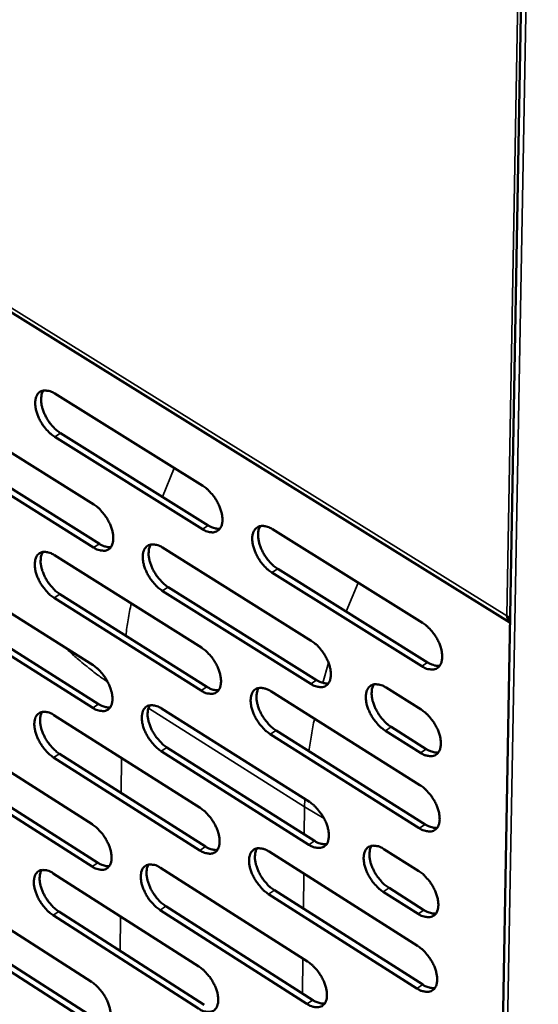
# Model space of a CAD drawing. Units: millimetres. Extents: x 65 to 5840, y 100 to 4100.
# Drawn here: x 5163 to 5219, y 2702 to 2809 of the extents above; entities that cross this region are included whole.
import ezdxf

# ---------------------------------------------------------------- set-up
doc = ezdxf.new("R2010")
doc.units = ezdxf.units.MM
doc.header["$LTSCALE"] = 20
doc.layers.add('Visible (ISO)', color=7, linetype='Continuous', lineweight=50)
doc.layers.add('Visible Narrow (ISO)', color=7, linetype='Continuous', lineweight=35)

msp = doc.modelspace()

# ---------------------------------------------------------------- linework, layer by layer
at = {"layer": 'Visible (ISO)'}
for p, q in [((4735.42, 3042.05), (5216.17, 2743.45)), ((5218.7, 2885.21), (5211.59, 2487.12)), ((5166.76, 2768.27), (5182.82, 2758.27)), ((5155.08, 2766.19), (5170.98, 2756.24)), ((5182.78, 2753.57), (5166.74, 2763.58)), ((5167.38, 2763.98), (5183.41, 2753.97)), ((5155.71, 2761.93), (5171.59, 2751.97)), ((5170.96, 2751.57), (5155.08, 2761.53)), ((5190.37, 2753.57), (5206.67, 2743.41)), ((5178.45, 2751.56), (5194.59, 2741.46)), ((5166.7, 2750.75), (5182.67, 2740.71)), ((5190.95, 2749.26), (5207.23, 2739.1)), ((5155.08, 2748.79), (5170.9, 2738.8)), ((5206.6, 2738.69), (5190.32, 2748.86)), ((5179.05, 2747.29), (5195.17, 2737.19)), ((5182.64, 2736.05), (5166.68, 2746.11)), ((5167.31, 2746.51), (5183.27, 2736.46)), ((5194.54, 2736.78), (5178.42, 2746.89)), ((5170.88, 2734.18), (5155.08, 2744.18)), ((5155.71, 2744.58), (5171.5, 2734.58)), ((5202.72, 2736.38), (5206.53, 2733.99)), ((5190.19, 2735.99), (5206.4, 2725.79)), ((5178.33, 2734.11), (5194.39, 2723.97)), ((5166.64, 2733.4), (5182.53, 2723.32)), ((5203.29, 2732.1), (5207.09, 2729.71)), ((5155.08, 2731.56), (5170.82, 2721.54)), ((5206.33, 2721.12), (5190.14, 2731.33)), ((5190.77, 2731.73), (5206.96, 2721.53)), ((5206.46, 2729.3), (5202.65, 2731.69)), ((5178.93, 2729.88), (5194.96, 2719.74)), ((5182.5, 2718.71), (5166.62, 2728.8)), ((5167.25, 2729.2), (5183.12, 2719.12)), ((5194.33, 2719.33), (5178.3, 2729.48)), ((5170.79, 2716.96), (5155.08, 2726.99)), ((5155.7, 2727.39), (5171.42, 2717.36)), ((5190.01, 2718.58), (5206.14, 2708.35)), ((5202.47, 2718.86), (5206.26, 2716.47)), ((5166.58, 2716.22), (5182.39, 2706.11)), ((5178.21, 2716.82), (5194.19, 2706.65)), ((5155.08, 2714.5), (5170.74, 2704.44)), ((5206.07, 2703.73), (5189.96, 2713.97)), ((5190.59, 2714.38), (5206.7, 2704.14)), ((5206.19, 2711.83), (5202.41, 2714.22)), ((5203.04, 2714.63), (5206.82, 2712.24)), ((5182.36, 2701.55), (5166.56, 2711.67)), ((5167.18, 2712.08), (5182.98, 2701.96)), ((5194.13, 2702.06), (5178.18, 2712.24)), ((5178.81, 2712.65), (5194.76, 2702.47)), ((5170.71, 2699.91), (5155.08, 2709.98)), ((5155.7, 2710.38), (5171.34, 2700.32))]:
    msp.add_line(p, q, dxfattribs=at)
at = {"layer": 'Visible (ISO)', "flags": 128}
for points in [[(5166.74, 2763.58, -0.023501), (5166.31, 2763.9, -0.041324), (5166.09, 2764.11, -0.007873), (5165.64, 2764.62, -0.022698), (5165.49, 2764.81, -0.021353), (5165.24, 2765.2, -0.021022), (5165.02, 2765.62, -0.024284), (5164.86, 2766.02, -0.022238), (5164.72, 2766.46, -0.031264), (5164.65, 2766.83, -0.027553), (5164.62, 2767.25, -0.044483), (5164.65, 2767.58, -0.041386), (5164.73, 2767.91, -0.063441), (5164.85, 2768.17, -0.064298), (5165.03, 2768.38, -0.072503), (5165.25, 2768.53, -0.071828), (5165.51, 2768.61, -0.055098), (5165.7, 2768.61, -0.025606), (5166.1, 2768.57, -0.064568), (5166.4, 2768.48, -0.049434), (5166.76, 2768.27)], [(5165.52, 2768.61, 0.038999), (5165.35, 2768.29, 0.066753), (5165.3, 2768.09, 0.019079), (5165.26, 2767.65, 0.036934), (5165.27, 2767.42, 0.024108), (5165.32, 2767.02, 0.027119), (5165.41, 2766.66, 0.020534), (5165.56, 2766.24, 0.022006), (5165.73, 2765.87, 0.019898), (5165.95, 2765.48, 0.019972), (5166.19, 2765.12, 0.02165), (5166.33, 2764.95, 0.007123), (5166.76, 2764.47, 0.039589), (5166.97, 2764.28, 0.022333), (5167.38, 2763.98)], [(5182.82, 2758.27, -0.023556), (5183.26, 2757.95, -0.041363), (5183.48, 2757.74, -0.007909), (5183.93, 2757.22, -0.022757), (5184.08, 2757.03, -0.021526), (5184.33, 2756.64, -0.021152), (5184.55, 2756.21, -0.024548), (5184.71, 2755.82, -0.022463), (5184.85, 2755.37, -0.031671), (5184.92, 2755, -0.027967), (5184.95, 2754.58, -0.04505), (5184.93, 2754.25, -0.042107), (5184.84, 2753.91, -0.06385), (5184.71, 2753.66, -0.064784), (5184.53, 2753.45, -0.071989), (5184.3, 2753.31, -0.071312), (5184.05, 2753.23, -0.054186), (5183.85, 2753.22, -0.025149), (5183.44, 2753.27, -0.063911), (5183.14, 2753.36, -0.04877), (5182.78, 2753.57)], [(5170.98, 2756.24, -0.023444), (5171.42, 2755.93, -0.04122), (5171.64, 2755.72, -0.007845), (5172.09, 2755.2, -0.022644), (5172.23, 2755.01, -0.021379), (5172.48, 2754.62, -0.021016), (5172.7, 2754.2, -0.024378), (5172.86, 2753.8, -0.022296), (5173, 2753.36, -0.03148), (5173.07, 2752.99, -0.02775), (5173.1, 2752.57, -0.044899), (5173.08, 2752.25, -0.041905), (5172.99, 2751.92, -0.063964), (5172.87, 2751.66, -0.064956), (5172.69, 2751.45, -0.072488), (5172.47, 2751.31, -0.071791), (5172.21, 2751.23, -0.054495), (5172.02, 2751.23, -0.025276), (5171.62, 2751.28, -0.064011), (5171.32, 2751.37, -0.048944), (5170.96, 2751.57)], [(5183.41, 2753.97, 0.028031), (5183.68, 2753.82, 0.042688), (5183.86, 2753.74, 0.010105), (5184.11, 2753.67, 0.01302), (5184.3, 2753.63, 0.055222), (5184.44, 2753.61, 0.031932), (5184.69, 2753.63)], [(5190.32, 2748.86, -0.023517), (5189.88, 2749.18, -0.041273), (5189.65, 2749.39, -0.007877), (5189.2, 2749.91, -0.02272), (5189.06, 2750.1, -0.021546), (5188.8, 2750.5, -0.021155), (5188.58, 2750.92, -0.024599), (5188.42, 2751.32, -0.022495), (5188.28, 2751.77, -0.03175), (5188.21, 2752.13, -0.028032), (5188.18, 2752.56, -0.045141), (5188.21, 2752.88, -0.042187), (5188.3, 2753.22, -0.063866), (5188.42, 2753.47, -0.064731), (5188.61, 2753.68, -0.071838), (5188.83, 2753.83, -0.071102), (5189.09, 2753.91, -0.054062), (5189.29, 2753.92, -0.025067), (5189.7, 2753.87, -0.063854), (5190, 2753.77, -0.048693), (5190.37, 2753.57)], [(5189.08, 2753.91, 0.039056), (5188.92, 2753.59, 0.066729), (5188.86, 2753.39, 0.019091), (5188.82, 2752.94, 0.037025), (5188.83, 2752.72, 0.024261), (5188.89, 2752.31, 0.027255), (5188.98, 2751.95, 0.020631), (5189.12, 2751.54, 0.022118), (5189.3, 2751.16, 0.019929), (5189.51, 2750.77, 0.020039), (5189.76, 2750.41, 0.021585), (5189.89, 2750.24, 0.007068), (5190.33, 2749.76, 0.039403), (5190.54, 2749.56, 0.022254), (5190.95, 2749.26)], [(5171.59, 2751.97, 0.049196), (5171.91, 2751.79, 0.049196), (5172.25, 2751.68, 0.040496), (5172.55, 2751.63, 0.040496), (5172.85, 2751.64)], [(5178.42, 2746.89, -0.023405), (5177.99, 2747.21, -0.041131), (5177.76, 2747.42, -0.007813), (5177.31, 2747.94, -0.022607), (5177.17, 2748.12, -0.021399), (5176.92, 2748.52, -0.021019), (5176.7, 2748.94, -0.024428), (5176.54, 2749.33, -0.022327), (5176.4, 2749.78, -0.031558), (5176.33, 2750.14, -0.027814), (5176.3, 2750.57, -0.04499), (5176.32, 2750.89, -0.041985), (5176.41, 2751.22, -0.063981), (5176.54, 2751.47, -0.064904), (5176.72, 2751.68, -0.072338), (5176.94, 2751.83, -0.07158), (5177.19, 2751.9, -0.054371), (5177.38, 2751.91, -0.025195), (5177.79, 2751.86, -0.063955), (5178.1, 2751.77, -0.048867), (5178.45, 2751.56)], [(5177.19, 2751.9, 0.038903), (5177.03, 2751.59, 0.066596), (5176.97, 2751.39, 0.018986), (5176.94, 2750.95, 0.036858), (5176.94, 2750.72, 0.024076), (5177, 2750.32, 0.02708), (5177.09, 2749.96, 0.020483), (5177.24, 2749.55, 0.021964), (5177.41, 2749.18, 0.019806), (5177.63, 2748.79, 0.019906), (5177.87, 2748.43, 0.021482), (5178, 2748.26, 0.007012), (5178.44, 2747.78, 0.039271), (5178.64, 2747.59, 0.022152), (5179.05, 2747.29)], [(5166.68, 2746.11, -0.023307), (5166.25, 2746.42, -0.04101), (5166.03, 2746.63, -0.007757), (5165.58, 2747.15, -0.022508), (5165.44, 2747.33, -0.02126), (5165.19, 2747.72, -0.020893), (5164.97, 2748.14, -0.02426), (5164.81, 2748.53, -0.022167), (5164.67, 2748.98, -0.031361), (5164.6, 2749.34, -0.027596), (5164.57, 2749.76, -0.044816), (5164.6, 2750.08, -0.041757), (5164.68, 2750.41, -0.064051), (5164.8, 2750.66, -0.065025), (5164.98, 2750.87, -0.072816), (5165.2, 2751.01, -0.072044), (5165.45, 2751.09, -0.054706), (5165.64, 2751.1, -0.025338), (5166.04, 2751.05, -0.064086), (5166.34, 2750.95, -0.049065), (5166.7, 2750.75)], [(5165.45, 2751.09, 0.038764), (5165.29, 2750.78, 0.066476), (5165.24, 2750.58, 0.018892), (5165.21, 2750.14, 0.036705), (5165.21, 2749.92, 0.023906), (5165.27, 2749.51, 0.02692), (5165.36, 2749.16, 0.02035), (5165.51, 2748.75, 0.021824), (5165.68, 2748.38, 0.019697), (5165.9, 2748, 0.019786), (5166.14, 2747.63, 0.021397), (5166.27, 2747.47, 0.006967), (5166.7, 2746.99, 0.039167), (5166.91, 2746.8, 0.022068), (5167.31, 2746.51)], [(5206.67, 2743.41, -0.023571), (5207.11, 2743.09, -0.041311), (5207.34, 2742.87, -0.007913), (5207.8, 2742.35, -0.022778), (5207.95, 2742.16, -0.021721), (5208.2, 2741.76, -0.021287), (5208.42, 2741.34, -0.024869), (5208.59, 2740.94, -0.022726), (5208.72, 2740.48, -0.032167), (5208.79, 2740.11, -0.028459), (5208.82, 2739.69, -0.045716), (5208.79, 2739.36, -0.042921), (5208.7, 2739.03, -0.06426), (5208.57, 2738.77, -0.065194), (5208.38, 2738.56, -0.071295), (5208.15, 2738.42, -0.070571), (5207.89, 2738.34, -0.05316), (5207.69, 2738.34, -0.024616), (5207.27, 2738.39, -0.063204), (5206.97, 2738.48, -0.048036), (5206.6, 2738.69)], [(5182.67, 2740.71, -0.023361), (5183.11, 2740.39, -0.041048), (5183.34, 2740.18, -0.007792), (5183.79, 2739.66, -0.022566), (5183.93, 2739.47, -0.02143), (5184.18, 2739.08, -0.021021), (5184.4, 2738.66, -0.024524), (5184.56, 2738.26, -0.022391), (5184.7, 2737.82, -0.03177), (5184.77, 2737.45, -0.028012), (5184.8, 2737.03, -0.045388), (5184.77, 2736.71, -0.042488), (5184.69, 2736.38, -0.064461), (5184.56, 2736.13, -0.065507), (5184.38, 2735.92, -0.072286), (5184.15, 2735.78, -0.071515), (5183.9, 2735.7, -0.053795), (5183.71, 2735.7, -0.024885), (5183.3, 2735.75, -0.063436), (5183, 2735.84, -0.048405), (5182.64, 2736.05)], [(5194.59, 2741.46, -0.023459), (5195.03, 2741.14, -0.041169), (5195.26, 2740.93, -0.007849), (5195.71, 2740.41, -0.022665), (5195.86, 2740.22, -0.021571), (5196.11, 2739.83, -0.021149), (5196.33, 2739.4, -0.024694), (5196.49, 2739.01, -0.022555), (5196.63, 2738.56, -0.031971), (5196.7, 2738.19, -0.028235), (5196.72, 2737.77, -0.045564), (5196.7, 2737.44, -0.042718), (5196.61, 2737.11, -0.064383), (5196.48, 2736.86, -0.065377), (5196.3, 2736.65, -0.071801), (5196.07, 2736.51, -0.071049), (5195.81, 2736.43, -0.053464), (5195.62, 2736.42, -0.024742), (5195.2, 2736.48, -0.063305), (5194.9, 2736.57, -0.048209), (5194.54, 2736.78)], [(5170.9, 2738.8, -0.023251), (5171.33, 2738.48, -0.040907), (5171.55, 2738.27, -0.007729), (5172, 2737.76, -0.022455), (5172.14, 2737.57, -0.021284), (5172.39, 2737.18, -0.020887), (5172.61, 2736.76, -0.024354), (5172.77, 2736.37, -0.022224), (5172.91, 2735.93, -0.031577), (5172.98, 2735.57, -0.027793), (5173.01, 2735.15, -0.045235), (5172.98, 2734.83, -0.042283), (5172.9, 2734.5, -0.064574), (5172.78, 2734.25, -0.065682), (5172.59, 2734.05, -0.072788), (5172.38, 2733.91, -0.071993), (5172.12, 2733.83, -0.0541), (5171.93, 2733.83, -0.02501), (5171.53, 2733.88, -0.063533), (5171.23, 2733.97, -0.048576), (5170.88, 2734.18)], [(5207.23, 2739.1, 0.028487), (5207.51, 2738.94, 0.043225), (5207.7, 2738.87, 0.010403), (5207.95, 2738.79, 0.013435), (5208.15, 2738.75, 0.056054), (5208.3, 2738.74, 0.032493), (5208.56, 2738.76)], [(5183.27, 2736.46, 0.028069), (5183.53, 2736.3, 0.042683), (5183.72, 2736.22, 0.010136), (5183.96, 2736.15, 0.01312), (5184.15, 2736.11, 0.055473), (5184.3, 2736.09, 0.032049), (5184.55, 2736.11)], [(5190.14, 2731.33, -0.023323), (5189.7, 2731.65, -0.040959), (5189.48, 2731.86, -0.007761), (5189.02, 2732.38, -0.022529), (5188.88, 2732.57, -0.02145), (5188.63, 2732.96, -0.021024), (5188.41, 2733.38, -0.024574), (5188.25, 2733.77, -0.022423), (5188.11, 2734.22, -0.031849), (5188.04, 2734.59, -0.028077), (5188.01, 2735.01, -0.04548), (5188.04, 2735.33, -0.042569), (5188.13, 2735.66, -0.064477), (5188.25, 2735.91, -0.065452), (5188.44, 2736.12, -0.072134), (5188.66, 2736.26, -0.071304), (5188.92, 2736.33, -0.053673), (5189.11, 2736.34, -0.024805), (5189.52, 2736.29, -0.06338), (5189.83, 2736.19, -0.048329), (5190.19, 2735.99)], [(5188.89, 2736.33, 0.03882), (5188.74, 2736.02, 0.066453), (5188.69, 2735.82, 0.018904), (5188.65, 2735.38, 0.036795), (5188.65, 2735.15, 0.024054), (5188.71, 2734.75, 0.027052), (5188.81, 2734.4, 0.020442), (5188.95, 2733.98, 0.021933), (5189.12, 2733.61, 0.019725), (5189.34, 2733.23, 0.01985), (5189.59, 2732.87, 0.021331), (5189.72, 2732.7, 0.006913), (5190.15, 2732.22, 0.038982), (5190.36, 2732.03, 0.021988), (5190.77, 2731.73)], [(5195.17, 2737.19, 0.028279), (5195.44, 2737.03, 0.042954), (5195.63, 2736.95, 0.01027), (5195.88, 2736.88, 0.013281), (5196.07, 2736.84, 0.055773), (5196.22, 2736.82, 0.032276), (5196.47, 2736.84)], [(5202.65, 2731.69, -0.023421), (5202.21, 2732.01, -0.041078), (5201.98, 2732.22, -0.007816), (5201.53, 2732.74, -0.022629), (5201.38, 2732.93, -0.021596), (5201.13, 2733.33, -0.021154), (5200.91, 2733.75, -0.024752), (5200.75, 2734.15, -0.022593), (5200.61, 2734.6, -0.032063), (5200.54, 2734.97, -0.028313), (5200.52, 2735.39, -0.045671), (5200.54, 2735.71, -0.042817), (5200.63, 2736.05, -0.064408), (5200.76, 2736.3, -0.06533), (5200.95, 2736.51, -0.071632), (5201.18, 2736.65, -0.070822), (5201.44, 2736.73, -0.053319), (5201.63, 2736.73, -0.024649), (5202.05, 2736.68, -0.063232), (5202.35, 2736.59, -0.048116), (5202.72, 2736.38)], [(5201.4, 2736.72, 0.038956), (5201.24, 2736.4, 0.066565), (5201.19, 2736.2, 0.018995), (5201.15, 2735.76, 0.036946), (5201.16, 2735.54, 0.024227), (5201.22, 2735.13, 0.027215), (5201.31, 2734.78, 0.020578), (5201.46, 2734.36, 0.022075), (5201.63, 2733.99, 0.019833), (5201.85, 2733.6, 0.019971), (5202.09, 2733.24, 0.021413), (5202.23, 2733.07, 0.006956), (5202.66, 2732.59, 0.039078), (5202.87, 2732.39, 0.022068), (5203.29, 2732.1)], [(5171.5, 2734.58, 0.027861), (5171.77, 2734.43, 0.042412), (5171.95, 2734.35, 0.010005), (5172.19, 2734.28, 0.012966), (5172.38, 2734.24, 0.055186), (5172.52, 2734.22, 0.03183), (5172.76, 2734.24)], [(5178.3, 2729.48, -0.023213), (5177.87, 2729.8, -0.040819), (5177.65, 2730.01, -0.007698), (5177.2, 2730.53, -0.022419), (5177.06, 2730.71, -0.021304), (5176.81, 2731.1, -0.020889), (5176.59, 2731.52, -0.024403), (5176.43, 2731.91, -0.022256), (5176.29, 2732.36, -0.031656), (5176.22, 2732.72, -0.027858), (5176.19, 2733.14, -0.045327), (5176.22, 2733.45, -0.042364), (5176.3, 2733.78, -0.064592), (5176.42, 2734.03, -0.065629), (5176.61, 2734.24, -0.072637), (5176.83, 2734.38, -0.071782), (5177.08, 2734.45, -0.053978), (5177.27, 2734.46, -0.02493), (5177.68, 2734.41, -0.063478), (5177.98, 2734.31, -0.048501), (5178.33, 2734.11)], [(5177.06, 2734.45, 0.038666), (5176.91, 2734.14, 0.066317), (5176.86, 2733.94, 0.018799), (5176.82, 2733.51, 0.036628), (5176.83, 2733.28, 0.023872), (5176.89, 2732.88, 0.026879), (5176.98, 2732.53, 0.020298), (5177.13, 2732.12, 0.021782), (5177.3, 2731.75, 0.019604), (5177.52, 2731.37, 0.019719), (5177.76, 2731.01, 0.021231), (5177.89, 2730.85, 0.006859), (5178.32, 2730.37, 0.038853), (5178.52, 2730.18, 0.021889), (5178.93, 2729.88)], [(5166.62, 2728.8, -0.023116), (5166.19, 2729.12, -0.0407), (5165.97, 2729.33, -0.007643), (5165.53, 2729.84, -0.022321), (5165.38, 2730.03, -0.021166), (5165.14, 2730.42, -0.020765), (5164.92, 2730.83, -0.024236), (5164.76, 2731.22, -0.022096), (5164.62, 2731.66, -0.031458), (5164.55, 2732.02, -0.027639), (5164.52, 2732.44, -0.04515), (5164.55, 2732.75, -0.042133), (5164.63, 2733.08, -0.064662), (5164.75, 2733.33, -0.065753), (5164.93, 2733.53, -0.073119), (5165.15, 2733.67, -0.072247), (5165.4, 2733.75, -0.054309), (5165.58, 2733.75, -0.025072), (5165.98, 2733.7, -0.063606), (5166.28, 2733.61, -0.048695), (5166.64, 2733.4)], [(5165.39, 2733.75, 0.038526), (5165.24, 2733.43, 0.066194), (5165.19, 2733.24, 0.018704), (5165.15, 2732.81, 0.036474), (5165.16, 2732.58, 0.023705), (5165.22, 2732.18, 0.02672), (5165.31, 2731.84, 0.020167), (5165.46, 2731.43, 0.021644), (5165.63, 2731.06, 0.019498), (5165.84, 2730.68, 0.019601), (5166.09, 2730.33, 0.021148), (5166.21, 2730.16, 0.006815), (5166.64, 2729.69, 0.038752), (5166.85, 2729.5, 0.021807), (5167.25, 2729.2)], [(5206.53, 2733.99, -0.023467), (5206.97, 2733.67, -0.041143), (5207.2, 2733.45, -0.00785), (5207.65, 2732.93, -0.022675), (5207.8, 2732.74, -0.021669), (5208.05, 2732.34, -0.021216), (5208.28, 2731.92, -0.024855), (5208.44, 2731.52, -0.022687), (5208.58, 2731.07, -0.032221), (5208.64, 2730.7, -0.028484), (5208.67, 2730.28, -0.0459), (5208.64, 2729.96, -0.043129), (5208.55, 2729.62, -0.064586), (5208.42, 2729.37, -0.065577), (5208.23, 2729.16, -0.071445), (5208, 2729.02, -0.070673), (5207.74, 2728.95, -0.052953), (5207.55, 2728.94, -0.024478), (5207.13, 2728.99, -0.062955), (5206.82, 2729.09, -0.047844), (5206.46, 2729.3)], [(5207.09, 2729.71, 0.028505), (5207.36, 2729.55, 0.043219), (5207.56, 2729.47, 0.010419), (5207.81, 2729.4, 0.013489), (5208.01, 2729.35, 0.056188), (5208.16, 2729.34, 0.032555), (5208.42, 2729.36)], [(5206.4, 2725.79, -0.023376), (5206.85, 2725.47, -0.040997), (5207.07, 2725.26, -0.007796), (5207.53, 2724.73, -0.022586), (5207.67, 2724.54, -0.021623), (5207.93, 2724.15, -0.021154), (5208.15, 2723.72, -0.024843), (5208.31, 2723.33, -0.022652), (5208.45, 2722.88, -0.032268), (5208.51, 2722.51, -0.028506), (5208.54, 2722.09, -0.046061), (5208.51, 2721.77, -0.043313), (5208.42, 2721.43, -0.064872), (5208.29, 2721.18, -0.065911), (5208.1, 2720.98, -0.071574), (5207.88, 2720.84, -0.070759), (5207.62, 2720.77, -0.052771), (5207.42, 2720.76, -0.024357), (5207.01, 2720.82, -0.062737), (5206.7, 2720.91, -0.047677), (5206.33, 2721.12)], [(5194.39, 2723.97, -0.023266), (5194.83, 2723.65, -0.040857), (5195.05, 2723.43, -0.007733), (5195.5, 2722.91, -0.022475), (5195.65, 2722.73, -0.021475), (5195.9, 2722.33, -0.021017), (5196.12, 2721.91, -0.024669), (5196.28, 2721.52, -0.022482), (5196.41, 2721.07, -0.03207), (5196.48, 2720.71, -0.028281), (5196.51, 2720.29, -0.045906), (5196.48, 2719.97, -0.043106), (5196.4, 2719.64, -0.064995), (5196.27, 2719.39, -0.066097), (5196.08, 2719.19, -0.072083), (5195.86, 2719.05, -0.071237), (5195.6, 2718.98, -0.053071), (5195.41, 2718.97, -0.024481), (5195, 2719.03, -0.062835), (5194.69, 2719.12, -0.047847), (5194.33, 2719.33)], [(5182.53, 2723.32, -0.023169), (5182.97, 2723, -0.040738), (5183.19, 2722.79, -0.007678), (5183.64, 2722.27, -0.022378), (5183.78, 2722.09, -0.021335), (5184.03, 2721.7, -0.020892), (5184.25, 2721.28, -0.024499), (5184.41, 2720.89, -0.022319), (5184.55, 2720.44, -0.031868), (5184.62, 2720.08, -0.028056), (5184.64, 2719.66, -0.045727), (5184.62, 2719.35, -0.042873), (5184.53, 2719.02, -0.065073), (5184.41, 2718.77, -0.066231), (5184.23, 2718.57, -0.072572), (5184, 2718.43, -0.071703), (5183.75, 2718.36, -0.053398), (5183.56, 2718.35, -0.024622), (5183.15, 2718.41, -0.062963), (5182.85, 2718.5, -0.04804), (5182.5, 2718.71)], [(5170.82, 2721.54, -0.023061), (5171.25, 2721.22, -0.040599), (5171.47, 2721.01, -0.007616), (5171.91, 2720.49, -0.022269), (5172.05, 2720.31, -0.021191), (5172.3, 2719.92, -0.020759), (5172.52, 2719.5, -0.024329), (5172.68, 2719.12, -0.022153), (5172.82, 2718.67, -0.031674), (5172.88, 2718.32, -0.027837), (5172.91, 2717.9, -0.045571), (5172.89, 2717.59, -0.042665), (5172.81, 2717.26, -0.065187), (5172.68, 2717.02, -0.066409), (5172.5, 2716.81, -0.073078), (5172.29, 2716.68, -0.07218), (5172.04, 2716.61, -0.053699), (5171.85, 2716.6, -0.024745), (5171.45, 2716.66, -0.063058), (5171.15, 2716.75, -0.048208), (5170.79, 2716.96)], [(5206.96, 2721.53, 0.02852), (5207.24, 2721.37, 0.043212), (5207.43, 2721.29, 0.010432), (5207.69, 2721.22, 0.013534), (5207.88, 2721.17, 0.056302), (5208.03, 2721.16, 0.032607), (5208.29, 2721.18)], [(5194.96, 2719.74, 0.02831), (5195.23, 2719.58, 0.04294), (5195.42, 2719.5, 0.010298), (5195.67, 2719.43, 0.013377), (5195.87, 2719.38, 0.056015), (5196.01, 2719.37, 0.032386), (5196.27, 2719.39)], [(5202.41, 2714.22, -0.023228), (5201.97, 2714.54, -0.040767), (5201.74, 2714.76, -0.007701), (5201.29, 2715.28, -0.022439), (5201.15, 2715.47, -0.0215), (5200.9, 2715.86, -0.021023), (5200.68, 2716.28, -0.024726), (5200.51, 2716.67, -0.02252), (5200.38, 2717.12, -0.032162), (5200.31, 2717.49, -0.028359), (5200.28, 2717.9, -0.046015), (5200.31, 2718.22, -0.043207), (5200.4, 2718.55, -0.06502), (5200.53, 2718.8, -0.066048), (5200.71, 2719.01, -0.071913), (5200.94, 2719.15, -0.07101), (5201.2, 2719.22, -0.052928), (5201.39, 2719.22, -0.02439), (5201.8, 2719.17, -0.062764), (5202.11, 2719.07, -0.047756), (5202.47, 2718.86)], [(5201.16, 2719.21, 0.038719), (5201, 2718.9, 0.066289), (5200.95, 2718.7, 0.018808), (5200.92, 2718.26, 0.036714), (5200.92, 2718.04, 0.024018), (5200.98, 2717.64, 0.02701), (5201.07, 2717.29, 0.020388), (5201.22, 2716.88, 0.021888), (5201.39, 2716.51, 0.019629), (5201.61, 2716.12, 0.01978), (5201.86, 2715.76, 0.021161), (5201.99, 2715.6, 0.006803), (5202.42, 2715.12, 0.03866), (5202.63, 2714.93, 0.021805), (5203.04, 2714.63)], [(5183.12, 2719.12, 0.028099), (5183.39, 2718.96, 0.042669), (5183.58, 2718.88, 0.010163), (5183.82, 2718.81, 0.013214), (5184.01, 2718.77, 0.05571), (5184.16, 2718.75, 0.032157), (5184.41, 2718.77)], [(5189.96, 2713.97, -0.023131), (5189.52, 2714.29, -0.04065), (5189.3, 2714.5, -0.007647), (5188.85, 2715.02, -0.022342), (5188.71, 2715.21, -0.021355), (5188.46, 2715.6, -0.020894), (5188.24, 2716.02, -0.024548), (5188.08, 2716.41, -0.02235), (5187.94, 2716.85, -0.031948), (5187.87, 2717.21, -0.028122), (5187.85, 2717.63, -0.04582), (5187.87, 2717.95, -0.042955), (5187.96, 2718.28, -0.06509), (5188.08, 2718.53, -0.066175), (5188.27, 2718.73, -0.072419), (5188.49, 2718.87, -0.071493), (5188.74, 2718.94, -0.053278), (5188.93, 2718.94, -0.024543), (5189.34, 2718.89, -0.062908), (5189.65, 2718.79, -0.047966), (5190.01, 2718.58)], [(5188.71, 2718.93, 0.038582), (5188.56, 2718.62, 0.066174), (5188.51, 2718.42, 0.018717), (5188.48, 2717.99, 0.036563), (5188.48, 2717.77, 0.023848), (5188.55, 2717.37, 0.026849), (5188.64, 2717.02, 0.020255), (5188.79, 2716.61, 0.021748), (5188.96, 2716.24, 0.019523), (5189.17, 2715.86, 0.019662), (5189.41, 2715.51, 0.021081), (5189.54, 2715.34, 0.006762), (5189.97, 2714.87, 0.038566), (5190.18, 2714.67, 0.021727), (5190.59, 2714.38)], [(5171.42, 2717.36, 0.027889), (5171.68, 2717.21, 0.042398), (5171.87, 2717.13, 0.010031), (5172.11, 2717.06, 0.013057), (5172.29, 2717.01, 0.055418), (5172.44, 2717, 0.031935), (5172.68, 2717.01)], [(5178.18, 2712.24, -0.023023), (5177.75, 2712.56, -0.040512), (5177.53, 2712.77, -0.007585), (5177.08, 2713.29, -0.022233), (5176.94, 2713.47, -0.021211), (5176.7, 2713.86, -0.020761), (5176.48, 2714.28, -0.024378), (5176.32, 2714.67, -0.022184), (5176.18, 2715.11, -0.031753), (5176.11, 2715.47, -0.027902), (5176.08, 2715.88, -0.045664), (5176.11, 2716.2, -0.042747), (5176.19, 2716.52, -0.065205), (5176.32, 2716.77, -0.066354), (5176.5, 2716.97, -0.072925), (5176.71, 2717.11, -0.07197), (5176.97, 2717.18, -0.053579), (5177.16, 2717.18, -0.024666), (5177.56, 2717.13, -0.063004), (5177.86, 2717.03, -0.048134), (5178.21, 2716.82)], [(5176.94, 2717.17, 0.038428), (5176.79, 2716.86, 0.066034), (5176.74, 2716.67, 0.018611), (5176.71, 2716.24, 0.036395), (5176.72, 2716.02, 0.023669), (5176.78, 2715.62, 0.026678), (5176.87, 2715.27, 0.020113), (5177.02, 2714.87, 0.0216), (5177.19, 2714.5, 0.019405), (5177.41, 2714.13, 0.019534), (5177.65, 2713.77, 0.020983), (5177.77, 2713.61, 0.00671), (5178.2, 2713.13, 0.038441), (5178.41, 2712.94, 0.021631), (5178.81, 2712.65)], [(5166.56, 2711.67, -0.022928), (5166.13, 2711.99, -0.040395), (5165.91, 2712.2, -0.007532), (5165.47, 2712.71, -0.022137), (5165.33, 2712.9, -0.021074), (5165.09, 2713.28, -0.020638), (5164.87, 2713.7, -0.024212), (5164.71, 2714.08, -0.022025), (5164.57, 2714.52, -0.031554), (5164.5, 2714.88, -0.027681), (5164.47, 2715.29, -0.045484), (5164.5, 2715.6, -0.042513), (5164.58, 2715.93, -0.065274), (5164.7, 2716.17, -0.066481), (5164.88, 2716.37, -0.073411), (5165.09, 2716.51, -0.072435), (5165.34, 2716.58, -0.053906), (5165.53, 2716.58, -0.024805), (5165.93, 2716.53, -0.06313), (5166.23, 2716.43, -0.048325), (5166.58, 2716.22)], [(5165.33, 2716.58, 0.038287), (5165.18, 2716.27, 0.065908), (5165.13, 2716.07, 0.018515), (5165.1, 2715.64, 0.036242), (5165.11, 2715.42, 0.023504), (5165.17, 2715.03, 0.026521), (5165.26, 2714.69, 0.019985), (5165.41, 2714.28, 0.021465), (5165.58, 2713.92, 0.019301), (5165.79, 2713.55, 0.019419), (5166.03, 2713.19, 0.020903), (5166.16, 2713.03, 0.006668), (5166.58, 2712.56, 0.038342), (5166.79, 2712.37, 0.021551), (5167.18, 2712.08)], [(5206.26, 2716.47, -0.023273), (5206.7, 2716.15, -0.040831), (5206.93, 2715.93, -0.007735), (5207.39, 2715.41, -0.022485), (5207.53, 2715.22, -0.021572), (5207.78, 2714.83, -0.021083), (5208, 2714.4, -0.024829), (5208.16, 2714.01, -0.022613), (5208.3, 2713.56, -0.032321), (5208.37, 2713.2, -0.028531), (5208.4, 2712.78, -0.046245), (5208.37, 2712.45, -0.043523), (5208.28, 2712.13, -0.065199), (5208.15, 2711.88, -0.066293), (5207.96, 2711.67, -0.071719), (5207.73, 2711.53, -0.070854), (5207.47, 2711.46, -0.052562), (5207.28, 2711.46, -0.024219), (5206.86, 2711.52, -0.062489), (5206.56, 2711.61, -0.047486), (5206.19, 2711.83)], [(5206.82, 2712.24, 0.028534), (5207.1, 2712.07, 0.043201), (5207.29, 2711.99, 0.010445), (5207.54, 2711.92, 0.013585), (5207.74, 2711.87, 0.056428), (5207.89, 2711.86, 0.032664), (5208.15, 2711.88)], [(5206.14, 2708.35, -0.023183), (5206.58, 2708.03, -0.040687), (5206.81, 2707.82, -0.007681), (5207.26, 2707.29, -0.022397), (5207.4, 2707.1, -0.021527), (5207.65, 2706.71, -0.021022), (5207.88, 2706.29, -0.024817), (5208.04, 2705.9, -0.022578), (5208.17, 2705.45, -0.032368), (5208.24, 2705.09, -0.028553), (5208.27, 2704.67, -0.046407), (5208.24, 2704.35, -0.043708), (5208.15, 2704.02, -0.065485), (5208.02, 2703.77, -0.066628), (5207.83, 2703.57, -0.071843), (5207.61, 2703.43, -0.070934), (5207.35, 2703.37, -0.052377), (5207.15, 2703.36, -0.024098), (5206.74, 2703.42, -0.062272), (5206.43, 2703.52, -0.047318), (5206.07, 2703.73)], [(5194.19, 2706.65, -0.023075), (5194.62, 2706.33, -0.040549), (5194.85, 2706.12, -0.007619), (5195.3, 2705.6, -0.022288), (5195.44, 2705.41, -0.02138), (5195.69, 2705.02, -0.020888), (5195.91, 2704.6, -0.024643), (5196.07, 2704.21, -0.022409), (5196.2, 2703.76, -0.032169), (5196.27, 2703.4, -0.028327), (5196.3, 2702.99, -0.046249), (5196.27, 2702.67, -0.043498), (5196.19, 2702.35, -0.065609), (5196.06, 2702.1, -0.066817), (5195.87, 2701.9, -0.072355), (5195.65, 2701.76, -0.071412), (5195.39, 2701.7, -0.052674), (5195.2, 2701.69, -0.024221), (5194.79, 2701.75, -0.062368), (5194.49, 2701.85, -0.047486), (5194.13, 2702.06)], [(5182.39, 2706.11, -0.02298), (5182.83, 2705.79, -0.040432), (5183.05, 2705.58, -0.007566), (5183.49, 2705.06, -0.022192), (5183.64, 2704.88, -0.021242), (5183.88, 2704.49, -0.020763), (5184.1, 2704.07, -0.024473), (5184.26, 2703.68, -0.022246), (5184.4, 2703.24, -0.031965), (5184.46, 2702.88, -0.0281), (5184.49, 2702.47, -0.046067), (5184.47, 2702.16, -0.043262), (5184.38, 2701.83, -0.065687), (5184.26, 2701.59, -0.066954), (5184.08, 2701.39, -0.072848), (5183.86, 2701.25, -0.071878), (5183.6, 2701.19, -0.052997), (5183.42, 2701.18, -0.02436), (5183.01, 2701.24, -0.062494), (5182.71, 2701.34, -0.047676), (5182.36, 2701.55)], [(5170.74, 2704.44, -0.022873), (5171.16, 2704.12, -0.040295), (5171.38, 2703.91, -0.007505), (5171.83, 2703.4, -0.022085), (5171.97, 2703.22, -0.021099), (5172.21, 2702.83, -0.020632), (5172.43, 2702.42, -0.024304), (5172.59, 2702.03, -0.022082), (5172.72, 2701.59, -0.03177), (5172.79, 2701.24, -0.02788), (5172.82, 2700.83, -0.045908), (5172.8, 2700.51, -0.043051), (5172.72, 2700.19, -0.0658), (5172.59, 2699.95, -0.067136), (5172.42, 2699.75, -0.073357), (5172.2, 2699.62, -0.072354), (5171.95, 2699.55, -0.053294), (5171.76, 2699.55, -0.02448), (5171.36, 2699.61, -0.062586), (5171.07, 2699.7, -0.04784), (5170.71, 2699.91)], [(5206.7, 2704.14, 0.028544), (5206.97, 2703.98, 0.04319), (5207.17, 2703.9, 0.010456), (5207.42, 2703.83, 0.013628), (5207.62, 2703.78, 0.056536), (5207.77, 2703.76, 0.032711), (5208.03, 2703.79)], [(5194.76, 2702.47, 0.028333), (5195.03, 2702.31, 0.042918), (5195.22, 2702.23, 0.010321), (5195.47, 2702.16, 0.013468), (5195.66, 2702.11, 0.056244), (5195.81, 2702.09, 0.032487), (5196.06, 2702.11)]]:
    msp.add_lwpolyline(points, format="xyb", dxfattribs=at)
at = {"layer": 'Visible (ISO)'}
msp.add_open_spline([(5216.18, 2743.92), (5216.05, 2743.99), (5215.93, 2744.08), (5215.83, 2744.17)], degree=3, dxfattribs=at)
msp.add_open_spline([(5216.17, 2743.48), (5216.14, 2743.51), (5216.11, 2743.54), (5216.08, 2743.58), (5215.96, 2743.73), (5215.87, 2743.94), (5215.83, 2744.17)], degree=3, knots=[-0.3590681, -0.3590681, -0.3590681, -0.3590681, -0.2939453, -0.2939453, -0.2939453, 0, 0, 0, 0], dxfattribs=at)
at = {"layer": 'Visible Narrow (ISO)'}
for p, q in [((5215.83, 2744.17), (4735.19, 3042.62)), ((5219.25, 2884.9), (5212.08, 2486.52)), ((5218.34, 2885.42), (5215.83, 2744.17)), ((5166.74, 2763.58), (5167.38, 2763.98)), ((5178.44, 2757.08), (5179.71, 2760.2)), ((5182.78, 2753.57), (5183.41, 2753.97)), ((5170.96, 2751.57), (5171.59, 2751.97)), ((5190.32, 2748.86), (5190.95, 2749.26)), ((5178.42, 2746.89), (5179.05, 2747.29)), ((5199.69, 2747.76), (5198.39, 2744.62)), ((5166.68, 2746.11), (5167.31, 2746.51)), ((5196.47, 2739.05), (5195.86, 2736.88)), ((5206.6, 2738.69), (5207.23, 2739.1)), ((5182.64, 2736.05), (5183.27, 2736.46)), ((5194.54, 2736.78), (5195.17, 2737.19)), ((5170.88, 2734.18), (5171.5, 2734.58)), ((5176.91, 2734.14), (5193.87, 2723.43)), ((5202.65, 2731.69), (5203.29, 2732.1)), ((5190.14, 2731.33), (5190.77, 2731.73)), ((5178.3, 2729.48), (5178.93, 2729.88)), ((5166.62, 2728.8), (5167.25, 2729.2)), ((5173.96, 2724.94), (5173.98, 2728.74)), ((5206.46, 2729.3), (5207.09, 2729.71)), ((5193.87, 2723.43), (5193.84, 2720.45)), ((5193.89, 2724.28), (5193.87, 2723.43)), ((5193.87, 2723.43), (5195.99, 2722.16)), ((5206.33, 2721.12), (5206.96, 2721.53)), ((5194.33, 2719.33), (5194.96, 2719.74)), ((5182.5, 2718.71), (5183.12, 2719.12)), ((5170.79, 2716.96), (5171.42, 2717.36)), ((5193.79, 2716.18), (5193.74, 2712.37)), ((5189.96, 2713.97), (5190.59, 2714.38)), ((5202.41, 2714.22), (5203.04, 2714.63)), ((5166.56, 2711.67), (5167.18, 2712.08)), ((5178.18, 2712.24), (5178.81, 2712.65)), ((5206.19, 2711.83), (5206.82, 2712.24)), ((5173.86, 2707.8), (5173.88, 2711.55)), ((5193.68, 2706.97), (5193.64, 2703.18)), ((5206.07, 2703.73), (5206.7, 2704.14)), ((5194.13, 2702.06), (5194.76, 2702.47))]:
    msp.add_line(p, q, dxfattribs=at)
at = {"layer": 'Visible Narrow (ISO)', "flags": 128}
for points in [[(5174.46, 2742.01, -0.003847), (5174.58, 2742.88, -0.003847), (5174.72, 2743.74, -0.003926), (5174.87, 2744.63, -0.003926), (5175.04, 2745.51)], [(5167.86, 2740.72, 0.006541), (5168.8, 2739.85, 0.012597), (5169.31, 2739.42, 0.000652), (5170.06, 2738.81, 0.00062), (5170.86, 2738.17, 0.012008), (5171.42, 2737.74, 0.006392), (5172.51, 2736.97)], [(5194.94, 2733, 0.003887), (5194.77, 2732.11, 0.003887), (5194.61, 2731.23, 0.003808), (5194.47, 2730.36, 0.003808), (5194.34, 2729.48)]]:
    msp.add_lwpolyline(points, format="xyb", dxfattribs=at)

doc.saveas('drawing.dxf')
